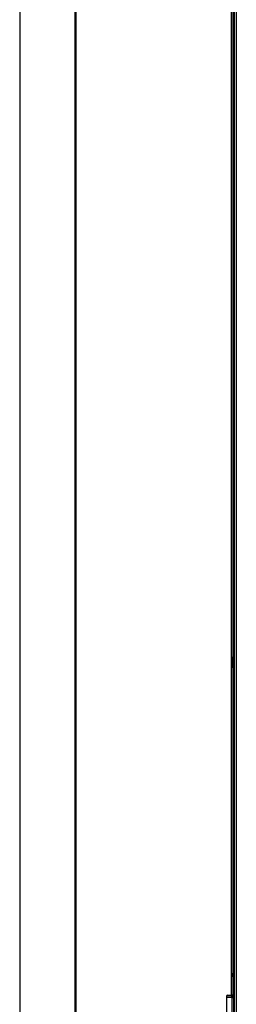
# Model space of a CAD drawing. Extents: x 0 to 420, y 0 to 297.
# Drawn here: x 174 to 184, y 85 to 127 of the extents above; entities that cross this region are included whole.
import ezdxf

# ---------------------------------------------------------------- set-up
doc = ezdxf.new("R2010")
doc.units = 0
doc.layers.add('M0', color=3, linetype='CONTINUOUS')
doc.layers.add('M1', color=3, linetype='CONTINUOUS')

msp = doc.modelspace()

# ---------------------------------------------------------------- linework, layer by layer
at = {"layer": 'M0', "color": 2, "linetype": 'CONTINUOUS', "lineweight": 25}
for p, q in [((176.61906, 161.239769), (176.61906, 83.262267)), ((176.651559, 161.239769), (176.651559, 83.262267))]:
    msp.add_line(p, q, dxfattribs=at)
at = {"layer": 'M1', "linetype": 'CONTINUOUS', "lineweight": 25}
for p, q in [((183.52406, 161.239769), (183.52406, 66.214767)), ((183.62156, 161.239769), (183.62156, 66.214767)), ((174.219059, 131.834766), (174.219059, 83.262267)), ((183.40156, 131.834766), (183.40156, 84.914767)), ((183.47406, 131.834766), (183.47406, 84.914767)), ((183.501559, 127.967265), (183.501559, 85.864767)), ((183.501559, 127.217265), (183.47406, 127.217265)), ((183.49906, 127.217265), (183.49906, 114.599767)), ((183.48156, 114.599767), (183.472271, 114.591103)), ((183.48156, 114.129766), (183.48156, 114.599767)), ((183.501559, 114.599767), (183.48156, 114.599767)), ((183.472271, 114.13843), (183.48156, 114.129766)), ((183.48156, 114.129766), (183.501559, 114.129766)), ((183.49906, 114.129766), (183.49906, 102.124766)), ((183.49906, 102.653267), (183.47406, 102.653267)), ((183.48156, 102.124766), (183.47406, 102.117827)), ((183.48156, 101.654767), (183.48156, 102.124766)), ((183.501559, 102.124766), (183.48156, 102.124766)), ((183.472271, 101.663431), (183.48156, 101.654767)), ((183.48156, 101.654767), (183.501559, 101.654767)), ((183.49906, 101.654767), (183.49906, 99.464767)), ((183.476559, 99.599768), (183.47406, 99.599768)), ((183.476559, 99.154808), (183.476559, 99.599768)), ((183.501559, 99.464767), (183.476559, 99.464767)), ((183.476559, 99.264767), (183.501559, 99.264767)), ((183.49906, 99.264767), (183.49906, 85.864767)), ((183.47406, 99.129767), (183.476559, 99.129767)), ((183.476559, 99.129767), (183.476559, 99.154808)), ((183.476559, 85.714767), (183.476559, 85.864767)), ((183.476559, 85.864767), (183.501559, 85.864767)), ((183.501559, 85.714767), (183.476559, 85.714767)), ((183.476559, 85.714767), (183.476559, 84.939767)), ((183.501559, 85.864767), (183.501559, 85.714767)), ((183.501559, 85.714767), (183.501559, 84.939767)), ((183.201731, 84.864767), (183.201731, 83.262267)), ((183.42656, 84.814767), (183.201731, 84.814767)), ((183.42656, 84.889767), (183.208431, 84.889767)), ((183.251732, 84.914767), (183.40156, 84.914767)), ((183.40156, 84.914767), (183.47406, 84.914767)), ((183.42656, 84.814767), (183.42656, 84.889767)), ((183.42656, 84.814767), (183.42656, 83.464767)), ((183.42656, 84.814767), (183.501559, 84.814767)), ((183.472271, 84.880307), (183.472271, 84.814767)), ((183.47406, 84.924155), (183.4756, 84.930012)), ((183.4756, 84.930012), (183.476559, 84.939767)), ((183.476559, 84.939767), (183.501559, 84.939767)), ((183.49906, 84.920564), (183.49906, 84.814767)), ((183.501559, 84.939767), (183.501559, 84.814767)), ((183.501559, 84.814767), (183.501559, 83.464767))]:
    msp.add_line(p, q, dxfattribs=at)
for centre, radius, start, end in [((183.251731, 84.864767), 0.05, 90, 180), ((183.42656, 84.939767), 0.075, 270, 360), ((183.42656, 84.939767), 0.05, 270, 330)]:
    msp.add_arc(centre, radius, start, end, dxfattribs=at)

doc.saveas('drawing.dxf')
